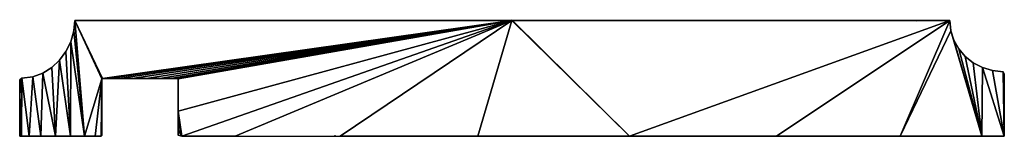
# Model space of a CAD drawing. Extents: x 0 to 170, y 0 to 20.
import ezdxf

# ---------------------------------------------------------------- set-up
doc = ezdxf.new("R2010")
doc.units = 0
doc.header["$LTSCALE"] = 25.4
doc.layers.get('0').update_dxf_attribs({"color": 13, "linetype": 'CONTINUOUS'})
doc.layers.add('CALQUE_1', color=7, linetype='CONTINUOUS')

# ---------------------------------------------------------------- blocks, each defined once
blk = doc.blocks.new('PLANCHE_DE_RIVE_2_CONGES_1')
at = {"color": 0}
for p, q in [((9.54, 20), (84.99, 20)), ((84.99, 20), (85.03, 20)), ((84.99, 20), (85.03, 20)), ((85.03, 20), (85.06, 20)), ((85.03, 20), (85.06, 20)), ((85.06, 20), (160.58, 19.98)), ((37.23, 0), (55.36, 0))]:
    blk.add_line(p, q, dxfattribs=at)
at = {"layer": 'CALQUE_1', "color": 18}
for p, q in [((9.32, 18.2), (9.54, 20)), ((154.77, 19.8), (154.79, 19.82)), ((160.58, 19.98), (160.77, 18.21)), ((8.81, 16.33), (9.32, 18.2)), ((160.77, 18.21), (161.3, 16.57)), ((7.99, 14.63), (8.81, 16.33)), ((161.3, 16.57), (162.15, 15.08)), ((6.88, 13.13), (7.99, 14.63)), ((162.15, 15.08), (163.27, 13.77)), ((163.27, 13.77), (164.64, 12.69)), ((5.53, 11.88), (6.88, 13.13)), ((164.64, 12.69), (166.21, 11.87)), ((0.39, 10.01), (2.25, 10.28)), ((2.25, 10.28), (3.98, 10.92)), ((3.98, 10.92), (5.53, 11.88)), ((166.21, 11.87), (167.94, 11.33)), ((167.94, 11.33), (169.81, 11.12)), ((169.81, 11.12), (170, 10.74)), ((170, 10.74), (170, 9.57)), ((0, 9.73), (0.39, 10.01)), ((0, 8.74), (0, 9.73)), ((0, 7.24), (0, 8.74)), ((14.31, 10), (14.17, 9.89)), ((14.17, 9.89), (14.17, 9.1)), ((14.17, 9.1), (14.17, 7.73)), ((15.36, 10), (14.31, 10)), ((17.17, 10), (15.36, 10)), ((19.44, 10), (17.17, 10)), ((21.88, 10), (19.44, 10)), ((24.18, 10), (21.88, 10)), ((26.05, 10), (24.18, 10)), ((27.19, 10), (26.05, 10)), ((27.39, 9.93), (27.19, 10)), ((27.39, 9.21), (27.39, 9.93)), ((27.39, 7.89), (27.39, 9.21)), ((170, 9.57), (170, 7.86)), ((0, 5.46), (0, 7.24)), ((14.17, 7.73), (14.17, 6.01)), ((27.39, 6.19), (27.39, 7.89)), ((170, 7.86), (170, 5.87)), ((0, 3.63), (0, 5.46)), ((14.17, 6.01), (14.17, 4.17)), ((27.39, 4.35), (27.39, 6.19)), ((170, 5.87), (170, 3.84)), ((0, 1.96), (0, 3.63)), ((14.17, 4.17), (14.17, 2.43)), ((27.39, 2.59), (27.39, 4.35)), ((170, 3.84), (170, 2.02)), ((0, 0.69), (0, 1.96)), ((14.17, 2.43), (14.17, 1.02)), ((27.39, 1.14), (27.39, 2.59)), ((170, 2.02), (170, 0.66)), ((0, 0.04), (0, 0.69)), ((0.3, 0), (0, 0.04)), ((1.61, 0), (0.3, 0)), ((3.67, 0), (1.61, 0)), ((6.17, 0), (3.67, 0)), ((8.77, 0), (6.17, 0)), ((11.17, 0), (8.77, 0)), ((13.04, 0), (11.17, 0)), ((14.07, 0), (13.04, 0)), ((14.17, 0.16), (14.07, 0)), ((14.17, 1.02), (14.17, 0.16)), ((27.39, 0.21), (27.39, 1.14)), ((27.97, 0), (27.39, 0.21)), ((37.23, 0), (27.97, 0)), ((54.44, 0.16), (54.46, 0.18)), ((79.12, 0), (55.36, 0)), ((105.29, 0), (79.12, 0)), ((130.66, 0), (105.29, 0)), ((152, 0), (130.66, 0)), ((166.1, 0), (152, 0)), ((170, 0.02), (166.1, 0)), ((170, 0.66), (170, 0.02))]:
    blk.add_line(p, q, dxfattribs=at)
at = {"layer": 'CALQUE_1', "color": 250}
for p, q in [((85.03, 20.12), (84.99, 20)), ((85.03, 20), (85.03, 20.12)), ((85.03, 20), (85.03, 20.12)), ((85.03, 20.12), (85.06, 20))]:
    blk.add_line(p, q, dxfattribs=at)
at = {"color": 0}
mesh = blk.add_polyface(dxfattribs=at)
corners = [(0.3, 0), (0, 0.69), (0, 0.04), (0, 1.96), (0, 3.63), (0, 5.46), (0, 7.24), (14.17, 0.16), (14.17, 1.02), (14.07, 0), (14.17, 6.01), (14.17, 7.73), (14.17, 4.17), (14.17, 9.1), (14.17, 9.89), (27.39, 4.35), (27.39, 7.89), (27.39, 6.19), (27.39, 9.21), (27.39, 9.93), (27.97, 0), (27.39, 1.14), (27.39, 0.21), (27.39, 2.59), (0, 9.73), (0, 8.74), (0.39, 10.01), (1.61, 0), (2.25, 10.28), (3.67, 0), (3.98, 10.92), (6.17, 0), (5.53, 11.88), (6.88, 13.13), (8.77, 0), (7.99, 14.63), (8.81, 16.33), (11.17, 0), (9.32, 18.2), (9.54, 20), (14.31, 10), (84.99, 20), (13.04, 0), (14.17, 2.43), (15.36, 10), (17.17, 10), (19.44, 10), (21.88, 10), (24.18, 10), (26.05, 10), (27.19, 10), (37.23, 0), (55.36, 0), (79.12, 0), (105.29, 0), (85.03, 20), (85.06, 20), (160.58, 19.98), (130.66, 0), (152, 0), (160.77, 18.21), (166.1, 0), (161.3, 16.57), (162.15, 15.08), (163.27, 13.77), (164.64, 12.69), (166.21, 11.87), (170, 0.02), (167.94, 11.33), (169.81, 11.12), (170, 10.74), (170, 0.66), (170, 2.02), (170, 3.84), (170, 5.87), (170, 7.86), (170, 9.57)]
mesh.append_faces([[corners[k] for k in face] for face in [(0, 1, 2), (15, 16, 17), (20, 21, 22), (6, 24, 25), (70, 75, 76)]], dxfattribs={"vtx0": -1, "color": 0})
mesh.append_faces([[corners[k] for k in face] for face in [(1, 0, 3), (3, 0, 4), (4, 0, 5), (5, 0, 6), (16, 15, 18), (18, 15, 19), (21, 20, 23), (23, 20, 15), (24, 6, 26), (26, 27, 28), (28, 29, 30), (30, 31, 32), (32, 31, 33), (33, 34, 35), (35, 34, 36), (36, 37, 38), (38, 37, 39), (39, 40, 41), (41, 54, 55), (55, 54, 56), (56, 54, 57), (57, 59, 60), (60, 61, 62), (62, 61, 63), (63, 61, 64), (64, 61, 65), (65, 61, 66), (66, 67, 68), (68, 67, 69), (69, 67, 70)]], dxfattribs={"vtx0": -1, "vtx1": -1, "color": 0})
mesh.append_faces([[corners[k] for k in face] for face in [(26, 6, 0), (39, 37, 14), (14, 9, 8), (14, 12, 11), (41, 19, 15), (41, 15, 20)]], dxfattribs={"vtx0": -1, "vtx1": -1, "vtx2": -1, "color": 0})
mesh.append_faces([[corners[k] for k in face] for face in [(26, 0, 27), (28, 27, 29), (30, 29, 31), (33, 31, 34), (36, 34, 37), (39, 14, 40), (14, 37, 42), (14, 42, 9), (14, 8, 43), (14, 43, 12), (41, 40, 44), (41, 44, 45), (41, 45, 46), (41, 46, 47), (41, 47, 48), (41, 48, 49), (41, 49, 50), (41, 50, 19), (41, 20, 51), (41, 51, 52), (41, 52, 53), (41, 53, 54), (57, 54, 58), (57, 58, 59), (60, 59, 61), (66, 61, 67), (70, 67, 71), (70, 71, 72), (70, 72, 73), (70, 73, 74), (70, 74, 75)]], dxfattribs={"vtx0": -1, "vtx2": -1, "color": 0})
mesh.append_faces([[corners[k] for k in face] for face in [(7, 8, 9), (10, 11, 12), (13, 14, 11)]], dxfattribs={"vtx1": -1, "color": 0})
mesh = blk.add_polyface(dxfattribs=at)
corners = [(85.03, 20), (84.99, 20), (85.03, 20.12)]
mesh.append_faces([[corners[k] for k in face] for face in [(0, 1, 2)]], dxfattribs={"color": 0})
mesh = blk.add_polyface(dxfattribs=at)
corners = [(85.06, 20), (85.03, 20), (85.03, 20.12)]
mesh.append_faces([[corners[k] for k in face] for face in [(0, 1, 2)]], dxfattribs={"color": 0})

msp = doc.modelspace()

# ---------------------------------------------------------------- block references
at = {"color": 0}
msp.add_blockref('PLANCHE_DE_RIVE_2_CONGES_1', (0, 0), dxfattribs=at)

doc.saveas('drawing.dxf')
